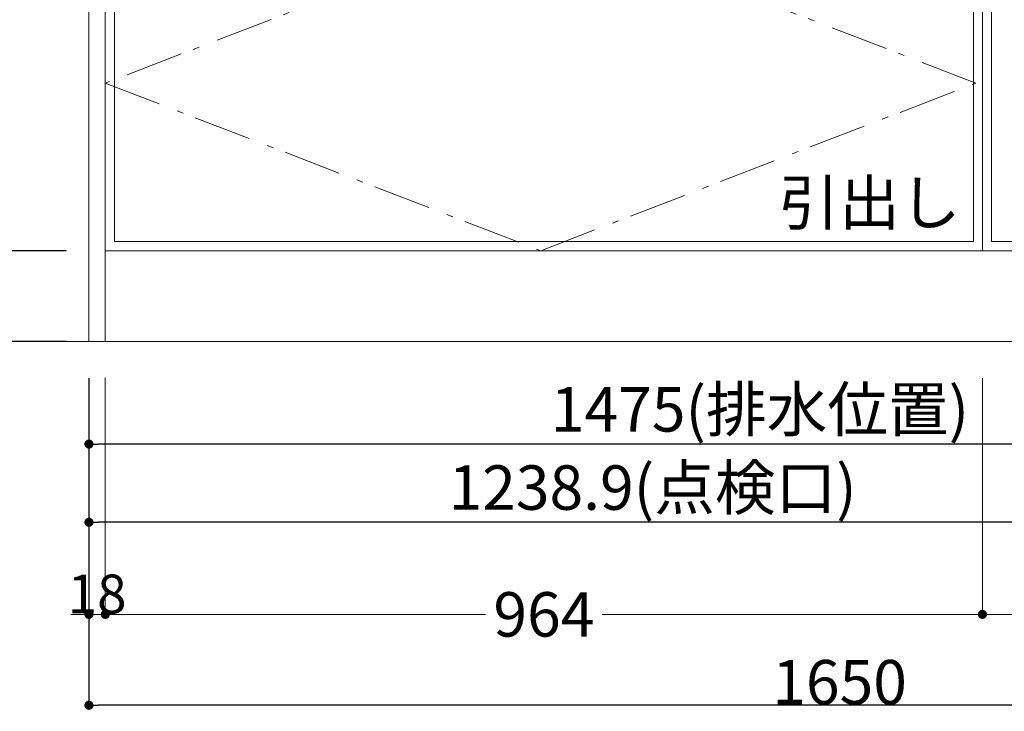
# Model space of a CAD drawing. Units: millimetres. Extents: x 55913 to 63955, y -1380 to 4142.
# Drawn here: x 57082 to 58164, y -608 to 153 of the extents above; entities that cross this region are included whole.
import ezdxf

# ---------------------------------------------------------------- set-up
doc = ezdxf.new("R2010")
doc.units = ezdxf.units.MM
doc.header["$LTSCALE"] = 101.6
doc.header["$PDMODE"] = 1
doc.header["$PDSIZE"] = -2
doc.linetypes.add('破線の種類-6', pattern=[1.04164, 0.625, -0.20828, 0.06943, -0.13893])
doc.layers.get('0').update_dxf_attribs({"lineweight": 15})
doc.layers.get('DEFPOINTS').update_dxf_attribs({"color": 254, "lineweight": 15})
doc.layers.add('一般', color=7, linetype='Continuous', lineweight=5)
doc.layers.add('寸法', color=7, linetype='Continuous', lineweight=5)
doc.styles.add('Osaka', font='txt', dxfattribs={"bigfont": 'Osaka'})
doc.styles.get("Standard").update_dxf_attribs({"font": 'txt', "bigfont": 'BIGFONT.SHX'})
doc.styles.add('ＭＳ ゴシック', font='txt', dxfattribs={"bigfont": '\x82l\x82r \x83S\x83V\x83b\x83N'})
doc.dimstyles.new('(H)', dxfattribs={"dimtxt": 48.868217, "dimasz": 10.014893, "dimexe": 0, "dimexo": 40, "dimgap": 0.05, "dimtad": 1, "dimdec": 1, "dimdsep": 46, "dimtxsty": 'ＭＳ ゴシック', "dimblk": 'DOT', "dimblk1": 'DOT', "dimblk2": 'DOT', "dimcen": 0, "dimazin": 0, "dimtfac": 0.8, "dimtdec": 1, "dimtix": 1, "dimtmove": 0, "dimatfit": 0, "dimldrblk": 'DOT', "dimfxl": 1, "dimfrac": 2, "dimtolj": 1, "dimarcsym": 0})

# ---------------------------------------------------------------- blocks, each defined once
blk = doc.blocks.new('_DOT')
at = {"color": 0, "linetype": 'ByBlock', "lineweight": -2}
blk.add_line((-0.5, 0), (-1, 0), dxfattribs=at)
at = {"color": 0, "linetype": 'ByBlock', "const_width": 0.5}
blk.add_lwpolyline([(-0.25, 0, 1), (0.25, 0, 1)], format="xyb", close=True, dxfattribs=at)
blk = doc.blocks.new('*D7')
at = {"layer": 'DEFPOINTS', "color": 0}
for p in [(56525.1, 2058.7), (57158.1, 2058.7), (57165.6, -201.3)]:
    blk.add_point(p, dxfattribs=at)
at = {"layer": '一般', "color": 0, "linetype": 'Continuous', "lineweight": -2}
for p, q in [((57118.1, 2058.7), (56525.1, 2058.7)), ((56525.1, -191.3), (56525.1, 2048.7)), ((57125.6, -201.3), (56525.1, -201.3))]:
    blk.add_line(p, q, dxfattribs=at)
at = {"layer": '一般', "color": 0, "lineweight": -2, "xscale": 10.014892578125, "yscale": 10.014892578125, "zscale": 10.014892578125}
for p, rotation in [((56525.1, 2058.7), 90), ((56525.1, -201.3), 270)]:
    blk.add_blockref('_DOT', p, dxfattribs=dict(at, rotation=rotation))
at = {"layer": '一般', "color": 0, "lineweight": 15, "insert": (56499.6, 928.7), "char_height": 48.868, "attachment_point": 5, "rotation": 90, "style": 'ＭＳ ゴシック'}
blk.add_mtext('\\A1;CH=2260', dxfattribs=at)
blk = doc.blocks.new('*D8')
at = {"layer": 'DEFPOINTS', "color": 0}
for p in [(56802.9, -101.3), (57173.1, -101.3), (57173.1, -201.3)]:
    blk.add_point(p, dxfattribs=at)
at = {"layer": '一般', "color": 0, "linetype": 'Continuous', "lineweight": -2}
for p, q in [((57133.1, -101.3), (56802.9, -101.3)), ((56802.9, -191.3), (56802.9, -111.3)), ((57133.1, -201.3), (56802.9, -201.3))]:
    blk.add_line(p, q, dxfattribs=at)
at = {"layer": '一般', "color": 0, "lineweight": -2, "xscale": 10.014892578125, "yscale": 10.014892578125, "zscale": 10.014892578125}
for p, rotation in [((56802.9, -101.3), 90), ((56802.9, -201.3), 270)]:
    blk.add_blockref('_DOT', p, dxfattribs=dict(at, rotation=rotation))
at = {"layer": '一般', "color": 0, "lineweight": 15, "insert": (56802.9, -151.3), "char_height": 48.87, "attachment_point": 5, "rotation": 90, "style": 'ＭＳ ゴシック'}
blk.add_mtext('\\A1;100', dxfattribs=at)
blk = doc.blocks.new('*D9')
at = {"layer": 'DEFPOINTS', "color": 0}
for p in [(57173.1, 635.7), (56802.9, -101.3), (57173.1, -101.3)]:
    blk.add_point(p, dxfattribs=at)
at = {"layer": '一般', "color": 0, "linetype": 'Continuous', "lineweight": -2}
for p, q in [((57133.1, 635.7), (56802.9, 635.7)), ((56802.9, 625.7), (56802.9, -91.3)), ((57133.1, -101.3), (56802.9, -101.3))]:
    blk.add_line(p, q, dxfattribs=at)
at = {"layer": '一般', "color": 0, "lineweight": -2, "xscale": 10.014892578125, "yscale": 10.014892578125, "zscale": 10.014892578125}
for p, rotation in [((56802.9, 635.7), 90), ((56802.9, -101.3), 270)]:
    blk.add_blockref('_DOT', p, dxfattribs=dict(at, rotation=rotation))
at = {"layer": '一般', "color": 0, "lineweight": 15, "insert": (56777.5, 267.2), "char_height": 48.87, "attachment_point": 5, "rotation": 90, "style": 'ＭＳ ゴシック'}
blk.add_mtext('\\A1;737', dxfattribs=at)
blk = doc.blocks.new('*D11')
at = {"layer": 'DEFPOINTS', "color": 0}
for p in [(57158.1, 655.7), (56658.1, -201.3), (57158.1, -201.3)]:
    blk.add_point(p, dxfattribs=at)
at = {"layer": '一般', "color": 0, "linetype": 'Continuous', "lineweight": -2}
for p, q in [((57118.1, 655.7), (56658.1, 655.7)), ((56658.1, 645.7), (56658.1, -191.3)), ((57118.1, -201.3), (56658.1, -201.3))]:
    blk.add_line(p, q, dxfattribs=at)
at = {"layer": '一般', "color": 0, "lineweight": -2, "xscale": 10.014892578125, "yscale": 10.014892578125, "zscale": 10.014892578125}
for p, rotation in [((56658.1, 655.7), 90), ((56658.1, -201.3), 270)]:
    blk.add_blockref('_DOT', p, dxfattribs=dict(at, rotation=rotation))
at = {"layer": '一般', "color": 0, "lineweight": 15, "insert": (56632.7, 227.2), "char_height": 48.87, "attachment_point": 5, "rotation": 90, "style": 'ＭＳ ゴシック'}
blk.add_mtext('\\A1;857', dxfattribs=at)
blk = doc.blocks.new('*D18')
at = {"layer": 'DEFPOINTS', "color": 0}
for p in [(57158.1, -201.3), (58397.1, -256), (57158.1, -400)]:
    blk.add_point(p, dxfattribs=at)
at = {"layer": '一般', "color": 0, "linetype": 'Continuous', "lineweight": -2}
for p, q in [((57158.1, -241.3), (57158.1, -400)), ((58397.1, -296), (58397.1, -400)), ((58387.1, -400), (57168.2, -400))]:
    blk.add_line(p, q, dxfattribs=at)
at = {"layer": '一般', "color": 0, "lineweight": -2, "xscale": 10.014892578125, "yscale": 10.014892578125, "zscale": 10.014892578125, "rotation": 180}
blk.add_blockref('_DOT', (57158.1, -400), dxfattribs=at)
at = {"layer": '一般', "color": 0, "lineweight": -2, "xscale": 10.014892578125, "yscale": 10.014892578125, "zscale": 10.014892578125}
blk.add_blockref('_DOT', (58397.1, -400), dxfattribs=at)
at = {"layer": '一般', "color": 0, "lineweight": 15, "insert": (57777.6, -361.8), "char_height": 48.868, "attachment_point": 5, "style": 'ＭＳ ゴシック'}
blk.add_mtext('\\A1;1238.9(点検口)', dxfattribs=at)
blk = doc.blocks.new('*D19')
at = {"layer": 'DEFPOINTS', "color": 0}
for p in [(57158.1, -201.3), (58633.1, -201.3), (57158.1, -314)]:
    blk.add_point(p, dxfattribs=at)
at = {"layer": '一般', "color": 0, "linetype": 'Continuous', "lineweight": -2}
for p, q in [((57158.1, -241.3), (57158.1, -314)), ((58633.1, -241.3), (58633.1, -314)), ((58623.1, -314), (57168.2, -314))]:
    blk.add_line(p, q, dxfattribs=at)
at = {"layer": '一般', "color": 0, "lineweight": -2, "xscale": 10.014892578125, "yscale": 10.014892578125, "zscale": 10.014892578125, "rotation": 180}
blk.add_blockref('_DOT', (57158.1, -314), dxfattribs=at)
at = {"layer": '一般', "color": 0, "lineweight": -2, "xscale": 10.014892578125, "yscale": 10.014892578125, "zscale": 10.014892578125}
blk.add_blockref('_DOT', (58633.1, -314), dxfattribs=at)
at = {"layer": '一般', "color": 0, "lineweight": 15, "insert": (57895.6, -275.8), "char_height": 48.868, "attachment_point": 5, "style": 'ＭＳ ゴシック'}
blk.add_mtext('\\A1;1475(排水位置)', dxfattribs=at)
blk = doc.blocks.new('*D22')
at = {"layer": 'DEFPOINTS', "color": 0}
for p in [(57158.1, -201.3), (58808.1, -201.3), (57158.1, -601.3)]:
    blk.add_point(p, dxfattribs=at)
at = {"layer": '一般', "color": 0, "linetype": 'Continuous', "lineweight": -2}
for p, q in [((57158.1, -241.3), (57158.1, -601.3)), ((58808.1, -241.3), (58808.1, -601.3)), ((58798.1, -601.3), (57168.2, -601.3))]:
    blk.add_line(p, q, dxfattribs=at)
at = {"layer": '一般', "color": 0, "lineweight": -2, "xscale": 10.014892578125, "yscale": 10.014892578125, "zscale": 10.014892578125, "rotation": 180}
blk.add_blockref('_DOT', (57158.1, -601.3), dxfattribs=at)
at = {"layer": '一般', "color": 0, "lineweight": -2, "xscale": 10.014892578125, "yscale": 10.014892578125, "zscale": 10.014892578125}
blk.add_blockref('_DOT', (58808.1, -601.3), dxfattribs=at)
at = {"layer": '一般', "color": 0, "lineweight": 15, "insert": (57983.1, -575.9), "char_height": 48.87, "attachment_point": 5, "style": 'ＭＳ ゴシック'}
blk.add_mtext('\\A1;1650', dxfattribs=at)
blk = doc.blocks.new('*D139')
at = {"layer": 'DEFPOINTS', "color": 0}
for p in [(57158.1, -201.3), (57176.1, -201.3), (57158.1, -501.3)]:
    blk.add_point(p, dxfattribs=at)
at = {"layer": '寸法', "color": 0, "linetype": 'Continuous', "lineweight": -2}
for p, q in [((57158.1, -241.3), (57158.1, -501.3)), ((57176.1, -241.3), (57176.1, -501.3)), ((57148.1, -501.3), (57138.1, -501.3)), ((57176.1, -501.3), (57158.1, -501.3)), ((57186.1, -501.3), (57196.1, -501.3))]:
    blk.add_line(p, q, dxfattribs=at)
at = {"layer": '寸法', "color": 0, "lineweight": -2, "xscale": 10.014892578125, "yscale": 10.014892578125, "zscale": 10.014892578125}
blk.add_blockref('_DOT', (57158.1, -501.3), dxfattribs=at)
at = {"layer": '寸法', "color": 0, "lineweight": -2, "xscale": 10.014892578125, "yscale": 10.014892578125, "zscale": 10.014892578125, "rotation": 180}
blk.add_blockref('_DOT', (57176.1, -501.3), dxfattribs=at)
at = {"layer": '寸法', "color": 0, "lineweight": 15, "insert": (57167.1, -478.9), "char_height": 42.78, "attachment_point": 5, "style": 'Osaka'}
blk.add_mtext('\\A1;18', dxfattribs=at)
blk = doc.blocks.new('*D140')
at = {"layer": 'DEFPOINTS', "color": 0}
for p in [(57176.1, -201), (58140.1, -249), (57176.1, -501.3)]:
    blk.add_point(p, dxfattribs=at)
at = {"layer": '一般', "color": 0, "linetype": 'Continuous', "lineweight": -2}
for p, q in [((57176.1, -241), (57176.1, -501.3)), ((58140.1, -289), (58140.1, -501.3)), ((57186.1, -501.3), (57594.1, -501.3)), ((58130.1, -501.3), (57722.1, -501.3))]:
    blk.add_line(p, q, dxfattribs=at)
at = {"layer": '一般', "color": 0, "lineweight": -2, "xscale": 10.014892578125, "yscale": 10.014892578125, "zscale": 10.014892578125, "rotation": 180}
blk.add_blockref('_DOT', (57176.1, -501.3), dxfattribs=at)
at = {"layer": '一般', "color": 0, "lineweight": -2, "xscale": 10.014892578125, "yscale": 10.014892578125, "zscale": 10.014892578125}
blk.add_blockref('_DOT', (58140.1, -501.3), dxfattribs=at)
at = {"layer": '一般', "color": 0, "lineweight": 15, "insert": (57658.1, -501.3), "char_height": 48.87, "attachment_point": 5, "style": 'ＭＳ ゴシック'}
blk.add_mtext('\\A1;964', dxfattribs=at)
blk = doc.blocks.new('*D141')
at = {"layer": 'DEFPOINTS', "color": 0}
for p in [(58140.1, -201.3), (58790.1, -201.3), (58790.1, -501.3)]:
    blk.add_point(p, dxfattribs=at)
at = {"layer": '一般', "color": 0, "linetype": 'Continuous', "lineweight": -2}
for p, q in [((58140.1, -241.3), (58140.1, -501.3)), ((58790.1, -241.3), (58790.1, -501.3)), ((58150.1, -501.3), (58780.1, -501.3))]:
    blk.add_line(p, q, dxfattribs=at)
at = {"layer": '一般', "color": 0, "lineweight": -2, "xscale": 10.014892578125, "yscale": 10.014892578125, "zscale": 10.014892578125, "rotation": 180}
blk.add_blockref('_DOT', (58140.1, -501.3), dxfattribs=at)
at = {"layer": '一般', "color": 0, "lineweight": -2, "xscale": 10.014892578125, "yscale": 10.014892578125, "zscale": 10.014892578125}
blk.add_blockref('_DOT', (58790.1, -501.3), dxfattribs=at)
at = {"layer": '一般', "color": 0, "lineweight": 15, "insert": (58465.1, -475.9), "char_height": 48.87, "attachment_point": 5, "style": 'ＭＳ ゴシック'}
blk.add_mtext('\\A1;650', dxfattribs=at)
blk = doc.blocks.new('グループ-50')
at = {"layer": '一般', "color": 7, "linetype": '破線の種類-6', "lineweight": 15}
for p in [(58465.1, 635.7), (58465.1, -101.3)]:
    blk.add_line(p, (58140.1, 267.2), dxfattribs=at)
blk = doc.blocks.new('グループ-51')
at = {"layer": '一般', "color": 7, "linetype": 'Continuous', "lineweight": 15}
for points in [[(58140.1, 635.7), (58465.1, 635.7), (58465.1, -101.3), (58140.1, -101.3)], [(58150.1, 625.7), (58455.1, 625.7), (58455.1, -91.3), (58150.1, -91.3)]]:
    blk.add_lwpolyline(points, close=True, dxfattribs=at)
at = {"layer": '一般', "color": 7}
blk.add_blockref('グループ-50', (0, 0), dxfattribs=at)
blk = doc.blocks.new('グループ-54')
at = {"layer": '一般', "color": 7, "linetype": '破線の種類-6', "lineweight": 15}
for p, q in [((57654.6, 267.2), (57176.1, 83)), ((58133, 83), (57654.6, 267.2)), ((57176.1, 83), (57654.6, -101.3)), ((57654.6, -101.3), (58133, 83))]:
    blk.add_line(p, q, dxfattribs=at)
blk = doc.blocks.new('グループ-55')
at = {"layer": '一般', "color": 7, "linetype": 'Continuous', "lineweight": 15}
for points in [[(57176.1, 267.2), (58140.1, 267.2), (58140.1, -101.3), (57176.1, -101.3)], [(57186.1, 257.2), (58130.1, 257.2), (58130.1, -91.3), (57186.1, -91.3)]]:
    blk.add_lwpolyline(points, close=True, dxfattribs=at)
at = {"layer": '一般', "color": 7}
blk.add_blockref('グループ-54', (0, 0), dxfattribs=at)
blk = doc.blocks.new('グループ-56')
at = {"layer": '一般', "color": 7}
for name in ['グループ-51', 'グループ-55']:
    blk.add_blockref(name, (0, 0), dxfattribs=at)
at = {"layer": '一般', "color": 7, "insert": (57916, -24), "char_height": 48.868, "attachment_point": 1, "line_spacing_factor": 0.782779}
blk.add_mtext('{\\fＭＳ ゴシック|b0|i0|c128|p0;\\l引出し}', dxfattribs=at)
blk = doc.blocks.new('グループ-57')
at = {"layer": '一般', "color": 7, "linetype": 'Continuous', "lineweight": 15}
blk.add_lwpolyline([(57158.1, 635.71), (57176.1, 635.71), (57176.1, -201.29), (57158.1, -201.29)], close=True, dxfattribs=at)
at = {"layer": '一般', "color": 7}
blk.add_blockref('グループ-56', (0, 0), dxfattribs=at)
at = {"layer": '一般', "color": 7, "linetype": 'Continuous', "lineweight": 15}
dim = blk.add_linear_dim(base=(57176.1, -501.29), p1=(58140.1, -249), p2=(57176.1, -201.03), dimstyle='(H)', override={"dimgap": 1e-10, "dimpost": '<>', "dimtxsty": 'ＭＳ ゴシック', "dimtmove": 2}, dxfattribs=at)
dim.commit()
dim.dimension.update_dxf_attribs({"geometry": '*D140', "text_midpoint": (57658.1, -501.29), "dimtype": 160})
dim = blk.add_linear_dim(base=(58790.1, -501.29), p1=(58140.1, -201.29), p2=(58790.1, -201.29), dimstyle='(H)', override={"dimgap": 1, "dimdec": 0, "dimpost": '<>', "dimtxsty": 'ＭＳ ゴシック', "dimtmove": 2}, dxfattribs=at)
dim.commit()
dim.dimension.update_dxf_attribs({"geometry": '*D141', "text_midpoint": (58465.1, -475.86)})
at = {"layer": '寸法', "color": 7, "linetype": 'Continuous', "lineweight": 15}
dim = blk.add_linear_dim(base=(57158.1, -501.29), p1=(57176.1, -201.29), p2=(57158.1, -201.29), dimstyle='(H)', override={"dimtxt": 42.776916, "dimgap": 1, "dimpost": '<>', "dimtxsty": 'Osaka', "dimtmove": 2}, dxfattribs=at)
dim.commit()
dim.dimension.update_dxf_attribs({"geometry": '*D139', "text_midpoint": (57167.1, -478.9)})

msp = doc.modelspace()

# ---------------------------------------------------------------- linework, layer by layer
at = {"layer": '一般', "color": 7, "linetype": 'Continuous', "lineweight": 18}
msp.add_line((59300.05, -201.291), (56300.05, -201.291), dxfattribs=at)
at = {"layer": '一般', "color": 7, "linetype": 'Continuous', "lineweight": 15}
msp.add_lwpolyline([(57176.097, -101.291), (58790.097, -101.291), (58790.097, -201.291), (57176.097, -201.291)], close=True, dxfattribs=at)

# ---------------------------------------------------------------- block references
at = {"layer": '一般', "color": 7}
msp.add_blockref('グループ-57', (0, 0), dxfattribs=at)

# ---------------------------------------------------------------- dimensions: what is measured, and where the dimension line sits
at = {"layer": '一般', "color": 7, "linetype": 'Continuous', "lineweight": 15}
for base, p1, p2, override, picture, middle in [((56525.05, 2058.709), (57165.597, -201.291), (57158.147, 2058.709), {"dimgap": 1, "dimpost": 'CH=<>', "dimtxsty": 'ＭＳ ゴシック', "dimtmove": 2}, '*D7', (56499.616, 928.709)), ((56658.147, -201.291), (57158.097, 655.709), (57158.097, -201.291), {"dimgap": 1, "dimpost": '<>', "dimtxsty": 'ＭＳ ゴシック', "dimtmove": 2}, '*D11', (56632.713, 227.209)), ((56802.886, -101.291), (57173.097, 635.709), (57173.097, -101.291), {"dimgap": 1, "dimpost": '<>', "dimtxsty": 'ＭＳ ゴシック', "dimtmove": 2}, '*D9', (56777.452, 267.209))]:
    dim = msp.add_linear_dim(base=base, p1=p1, p2=p2, angle=270, dimstyle='(H)', override=override, dxfattribs=at)
    dim.commit()
    dim.dimension.update_dxf_attribs({"geometry": picture, "text_midpoint": middle})
dim = msp.add_linear_dim(base=(56802.886, -101.291), p1=(57173.097, -201.291), p2=(57173.097, -101.291), angle=270, dimstyle='(H)', override={"dimgap": 1e-10, "dimpost": '<>', "dimtxsty": 'ＭＳ ゴシック', "dimtmove": 2}, dxfattribs=at)
dim.commit()
dim.dimension.update_dxf_attribs({"geometry": '*D8', "text_midpoint": (56802.886, -151.291), "dimtype": 160})
for base, p1, p2, override, picture, middle in [((57158.146875, -400), (58397.096875, -256), (57158.146875, -201.291176197), {"dimgap": 1, "dimpost": '<>(点検口)', "dimtxsty": 'ＭＳ ゴシック', "dimtmove": 2}, '*D18', (57777.621875, -361.767072724)), ((57158.147, -314), (58633.147, -201.291), (57158.147, -201.291), {"dimgap": 1, "dimpost": '<>(排水位置)', "dimtxsty": 'ＭＳ ゴシック', "dimtmove": 2}, '*D19', (57895.647, -275.767)), ((57158.147, -601.291), (58808.147, -201.291), (57158.147, -201.291), {"dimgap": 1, "dimpost": '<>', "dimtxsty": 'ＭＳ ゴシック', "dimtmove": 2}, '*D22', (57983.147, -575.857))]:
    dim = msp.add_linear_dim(base=base, p1=p1, p2=p2, dimstyle='(H)', override=override, dxfattribs=at)
    dim.commit()
    dim.dimension.update_dxf_attribs({"geometry": picture, "text_midpoint": middle})

doc.saveas('drawing.dxf')
